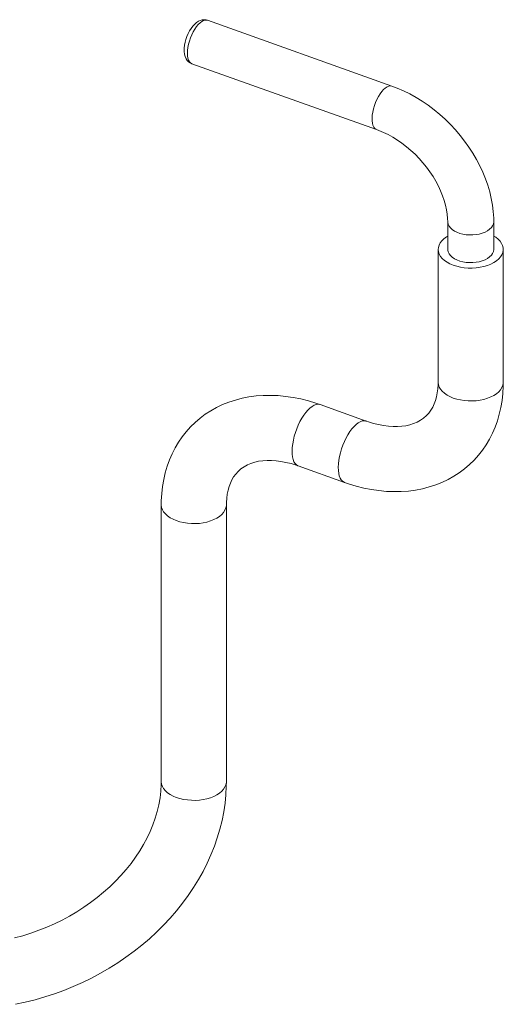
# Model space of a CAD drawing. Units: inches. Extents: x 16 to 8021, y 660 to 8660.
# Drawn here: x 1802 to 2158, y 1343 to 2070 of the extents above; entities that cross this region are included whole.
import ezdxf

# ---------------------------------------------------------------- set-up
doc = ezdxf.new("R2010")
doc.units = ezdxf.units.IN
doc.header["$MEASUREMENT"] = 0

msp = doc.modelspace()

# ---------------------------------------------------------------- linework, layer by layer
at = {"linetype": 'Continuous', "lineweight": 15}
for p, q in [((2076.06, 2020.75), (1939.96, 2069.31)), ((1928.53, 2037.29), (2064.64, 1988.73)), ((2117.15, 1920.74), (2117.15, 1900.33)), ((2151.15, 1900.33), (2151.15, 1920.74)), ((2110.15, 1900.33), (2110.15, 1802.34)), ((2158.15, 1802.34), (2158.15, 1900.33)), ((2057.15, 1773.64), (2023.12, 1785.78)), ((2006.99, 1740.57), (2041.02, 1728.43)), ((1905.99, 1711.87), (1905.99, 1507.73)), ((1953.99, 1507.73), (1953.99, 1711.87))]:
    msp.add_line(p, q, dxfattribs=at)
at = {"linetype": 'Continuous', "lineweight": 15, "flags": 128}
for points in [[(1939.96, 2069.27), (1939.08, 2069.56), (1937.61, 2069.73), (1936.17, 2069.62), (1934.77, 2069.25), (1933.39, 2068.63), (1932.01, 2067.74), (1930.62, 2066.55), (1929.24, 2065.05), (1927.97, 2063.32), (1926.82, 2061.44), (1925.8, 2059.45), (1924.93, 2057.37), (1924.2, 2055.23), (1923.62, 2053.07), (1923.21, 2050.91), (1922.98, 2048.77), (1922.94, 2047.4)], [(1939.96, 2069.31), (1939.44, 2069.44), (1938.33, 2069.46), (1937.13, 2069.13), (1935.87, 2068.46), (1934.57, 2067.47), (1933.27, 2066.18), (1931.98, 2064.62), (1930.75, 2062.81), (1929.59, 2060.8), (1928.53, 2058.63), (1927.59, 2056.34), (1926.79, 2053.99), (1926.15, 2051.63), (1925.69, 2049.3), (1925.4, 2047.06), (1925.31, 2044.95)], [(1922.94, 2047.4), (1922.97, 2046.3), (1923.22, 2044.23), (1923.69, 2042.48), (1924.35, 2040.98), (1925.18, 2039.71), (1926.19, 2038.66), (1927.36, 2037.82), (1928.54, 2037.31)], [(1925.31, 2044.95), (1925.4, 2043.02), (1925.69, 2041.3), (1926.15, 2039.85), (1926.79, 2038.68), (1927.59, 2037.82), (1928.53, 2037.29), (1928.53, 2037.29)], [(2064.03, 2008.65), (2065.02, 2010.9), (2066.12, 2013.02), (2067.31, 2014.96), (2068.57, 2016.68), (2069.86, 2018.14), (2071.17, 2019.33), (2072.45, 2020.2), (2073.7, 2020.74), (2074.87, 2020.94), (2075.94, 2020.79), (2076.06, 2020.75)], [(2151.15, 1920.74), (2151.11, 1923.44), (2150.8, 1928.2), (2150.2, 1933), (2149.32, 1937.83), (2148.16, 1942.69), (2146.73, 1947.55), (2145.02, 1952.39), (2143.06, 1957.19), (2140.85, 1961.94), (2138.39, 1966.63), (2135.7, 1971.23), (2132.79, 1975.73), (2129.66, 1980.12), (2126.34, 1984.38), (2122.82, 1988.5), (2119.12, 1992.47), (2115.26, 1996.28), (2111.25, 1999.9), (2107.09, 2003.34), (2102.8, 2006.57), (2098.39, 2009.59), (2093.88, 2012.38), (2089.28, 2014.94), (2084.61, 2017.25), (2079.87, 2019.31), (2076.06, 2020.75)], [(2064.64, 1988.73), (2064.27, 1988.89), (2063.38, 1989.55), (2062.64, 1990.52), (2062.07, 1991.81), (2061.67, 1993.36), (2061.45, 1995.16), (2061.43, 1997.17), (2061.6, 1999.33), (2061.95, 2001.61), (2062.48, 2003.96), (2063.18, 2006.32), (2064.03, 2008.65)], [(2064.64, 1988.73), (2066.36, 1988.09), (2069.79, 1986.64), (2073.24, 1984.96), (2076.69, 1983.05), (2080.1, 1980.92), (2083.47, 1978.58), (2086.77, 1976.05), (2089.99, 1973.33), (2093.09, 1970.44), (2096.06, 1967.39), (2098.89, 1964.21), (2101.56, 1960.92), (2104.05, 1957.52), (2106.34, 1954.05), (2108.44, 1950.53), (2110.32, 1946.97), (2111.98, 1943.41), (2113.41, 1939.86), (2114.61, 1936.35), (2115.58, 1932.89), (2116.31, 1929.52), (2116.81, 1926.24), (2117.09, 1923.08), (2117.15, 1920.74)], [(2117.15, 1920.73), (2117.17, 1920.26), (2117.48, 1918.84), (2118.14, 1917.45), (2119.13, 1916.14), (2120.45, 1914.93), (2122.07, 1913.84), (2123.94, 1912.9), (2126.02, 1912.12), (2128.28, 1911.53), (2130.67, 1911.14), (2133.13, 1910.94), (2135.61, 1910.96), (2138.06, 1911.19)], [(2138.06, 1911.19), (2140.43, 1911.62), (2142.66, 1912.24), (2144.71, 1913.05), (2146.54, 1914.02), (2148.1, 1915.13), (2149.37, 1916.36), (2150.31, 1917.69), (2150.91, 1919.08), (2151.15, 1920.51), (2151.15, 1920.74)], [(2117.15, 1910.11), (2116.16, 1909.49), (2114.34, 1908.15), (2112.83, 1906.68), (2111.64, 1905.12), (2110.79, 1903.49), (2110.29, 1901.81), (2110.16, 1900.1), (2110.39, 1898.4), (2110.98, 1896.73), (2111.92, 1895.11), (2113.2, 1893.57), (2114.79, 1892.14), (2116.68, 1890.83), (2118.84, 1889.66), (2121.22, 1888.65), (2123.81, 1887.83), (2126.55, 1887.19), (2129.4, 1886.75), (2132.33, 1886.51), (2135.28, 1886.49), (2138.22, 1886.67), (2141.1, 1887.06), (2143.87, 1887.66), (2146.49, 1888.44), (2148.93, 1889.41), (2151.14, 1890.54), (2153.09, 1891.82), (2154.76, 1893.23), (2156.12, 1894.74), (2157.14, 1896.34), (2157.81, 1898), (2158.13, 1899.7), (2158.08, 1901.41), (2157.67, 1903.09), (2156.9, 1904.74), (2155.79, 1906.32), (2154.35, 1907.81), (2152.6, 1909.19), (2151.15, 1910.11)], [(2117.15, 1900.33), (2117.17, 1899.84), (2117.48, 1898.42), (2118.14, 1897.04), (2119.13, 1895.73), (2120.45, 1894.52), (2122.07, 1893.43), (2123.94, 1892.48), (2126.02, 1891.71), (2128.28, 1891.12), (2130.67, 1890.72), (2133.13, 1890.53), (2135.61, 1890.55), (2138.06, 1890.78)], [(2138.06, 1890.78), (2140.43, 1891.21), (2142.66, 1891.83), (2144.71, 1892.64), (2146.54, 1893.61), (2148.1, 1894.72), (2149.37, 1895.95), (2150.31, 1897.28), (2150.91, 1898.67), (2151.15, 1900.09), (2151.15, 1900.33)], [(2041.02, 1728.43), (2044.11, 1727.37), (2049.71, 1725.68), (2055.32, 1724.27), (2060.93, 1723.15), (2066.51, 1722.33), (2072.05, 1721.8), (2077.54, 1721.59), (2082.95, 1721.67), (2088.28, 1722.06), (2093.49, 1722.75), (2098.58, 1723.75), (2103.52, 1725.03), (2108.32, 1726.6), (2112.94, 1728.45), (2117.39, 1730.57), (2121.64, 1732.95), (2125.7, 1735.58), (2129.56, 1738.46), (2133.19, 1741.58), (2136.61, 1744.92), (2139.8, 1748.48), (2142.75, 1752.24), (2145.46, 1756.21), (2147.92, 1760.36), (2150.14, 1764.7), (2152.09, 1769.21), (2153.78, 1773.88), (2155.2, 1778.71), (2156.35, 1783.69), (2157.22, 1788.79), (2157.81, 1794.02), (2158.11, 1799.36), (2158.15, 1802.34)], [(2110.15, 1802.34), (2110.13, 1800.69), (2109.92, 1797.47), (2109.52, 1794.42), (2108.94, 1791.54), (2108.17, 1788.83), (2107.22, 1786.29), (2106.09, 1783.92), (2104.78, 1781.69), (2103.25, 1779.6), (2101.48, 1777.64), (2099.43, 1775.84), (2097.13, 1774.22), (2094.64, 1772.85), (2092.01, 1771.74), (2089.24, 1770.87), (2086.35, 1770.23), (2083.32, 1769.81), (2080.16, 1769.6), (2076.86, 1769.61), (2073.43, 1769.85), (2069.89, 1770.31), (2066.25, 1771.01), (2062.51, 1771.94), (2058.69, 1773.11), (2057.15, 1773.64)], [(2110.15, 1802.34), (2110.16, 1802.12), (2110.39, 1800.42), (2110.98, 1798.74), (2111.92, 1797.13), (2113.2, 1795.59), (2114.79, 1794.15), (2116.68, 1792.84), (2118.84, 1791.68), (2121.22, 1790.67), (2123.81, 1789.84), (2126.55, 1789.2), (2129.4, 1788.76), (2132.33, 1788.53), (2135.28, 1788.5), (2138.22, 1788.69), (2141.1, 1789.08), (2143.87, 1789.67), (2146.49, 1790.46), (2148.93, 1791.42), (2151.14, 1792.55), (2153.09, 1793.83), (2154.76, 1795.24), (2156.12, 1796.76), (2157.14, 1798.36), (2157.81, 1800.02), (2158.13, 1801.71), (2158.15, 1802.34)], [(2023.12, 1785.78), (2020.03, 1786.84), (2014.44, 1788.53), (2008.82, 1789.94), (2003.22, 1791.06), (1997.64, 1791.88), (1992.09, 1792.41), (1986.6, 1792.62), (1981.19, 1792.54), (1975.87, 1792.15), (1970.66, 1791.45), (1965.57, 1790.46), (1960.62, 1789.18), (1955.83, 1787.61), (1951.2, 1785.76), (1946.76, 1783.64), (1942.5, 1781.26), (1938.44, 1778.63), (1934.59, 1775.75), (1930.95, 1772.63), (1927.53, 1769.29), (1924.35, 1765.73), (1921.39, 1761.97), (1918.68, 1758), (1916.22, 1753.85), (1914.01, 1749.51), (1912.06, 1745), (1910.36, 1740.33), (1908.94, 1735.5), (1907.8, 1730.52), (1906.93, 1725.42), (1906.34, 1720.19), (1906.03, 1714.85), (1905.99, 1711.87)], [(2023.12, 1785.78), (2022.82, 1785.88), (2021.53, 1786.04), (2020.15, 1785.86), (2018.7, 1785.34), (2017.19, 1784.48), (2015.64, 1783.29), (2014.09, 1781.81), (2012.55, 1780.04), (2011.05, 1778.01), (2009.61, 1775.76), (2008.25, 1773.32), (2007, 1770.72), (2005.87, 1768.01), (2004.87, 1765.23), (2004.04, 1762.41), (2003.37, 1759.61), (2002.87, 1756.86), (2002.56, 1754.21), (2002.44, 1751.69), (2002.52, 1749.35), (2002.78, 1747.21), (2003.23, 1745.32), (2003.85, 1743.7), (2004.65, 1742.38), (2005.61, 1741.37), (2006.7, 1740.69), (2006.99, 1740.57)], [(2057.14, 1773.64), (2056.84, 1773.74), (2055.56, 1773.9), (2054.18, 1773.72), (2052.72, 1773.2), (2051.21, 1772.34), (2049.67, 1771.16), (2048.12, 1769.67), (2046.58, 1767.9), (2045.08, 1765.87), (2043.64, 1763.62), (2042.28, 1761.18), (2041.03, 1758.58), (2039.89, 1755.87), (2038.9, 1753.09), (2038.06, 1750.27), (2037.39, 1747.47), (2036.9, 1744.72), (2036.59, 1742.07), (2036.47, 1739.55), (2036.54, 1737.21), (2036.8, 1735.08), (2037.25, 1733.18), (2037.88, 1731.56), (2038.68, 1730.24), (2039.63, 1729.23), (2040.73, 1728.55), (2041.02, 1728.43)], [(1953.99, 1711.87), (1954.02, 1713.52), (1954.22, 1716.74), (1954.62, 1719.79), (1955.21, 1722.67), (1955.98, 1725.38), (1956.92, 1727.92), (1958.05, 1730.29), (1959.37, 1732.52), (1960.9, 1734.61), (1962.67, 1736.57), (1964.71, 1738.37), (1967.01, 1739.99), (1969.5, 1741.36), (1972.14, 1742.47), (1974.9, 1743.34), (1977.79, 1743.98), (1980.82, 1744.4), (1983.99, 1744.61), (1987.29, 1744.6), (1990.71, 1744.36), (1994.25, 1743.9), (1997.9, 1743.2), (2001.64, 1742.27), (2005.45, 1741.1), (2006.99, 1740.57)], [(1905.99, 1711.87), (1905.99, 1711.64), (1906.22, 1709.94), (1906.81, 1708.27), (1907.76, 1706.65), (1909.03, 1705.11), (1910.63, 1703.68), (1912.52, 1702.37), (1914.67, 1701.2), (1917.06, 1700.19), (1919.64, 1699.37), (1922.38, 1698.73), (1925.24, 1698.29), (1928.17, 1698.05), (1931.12, 1698.03), (1934.06, 1698.21), (1936.93, 1698.6), (1939.7, 1699.2), (1942.33, 1699.98), (1944.76, 1700.95), (1946.98, 1702.08), (1948.93, 1703.36), (1950.6, 1704.77), (1951.95, 1706.28), (1952.98, 1707.88), (1953.65, 1709.54), (1953.97, 1711.24), (1953.99, 1711.85)], [(1905.99, 1507.73), (1905.96, 1505.46), (1905.67, 1500.56), (1905.08, 1495.63), (1904.2, 1490.69), (1903.03, 1485.75), (1901.57, 1480.81), (1899.83, 1475.9), (1897.81, 1471.01), (1895.52, 1466.16), (1892.95, 1461.36), (1890.12, 1456.62), (1887.04, 1451.95), (1883.7, 1447.36), (1880.11, 1442.87), (1876.29, 1438.49), (1872.24, 1434.22), (1867.97, 1430.09), (1863.49, 1426.09), (1858.81, 1422.24), (1853.94, 1418.56), (1848.9, 1415.04), (1843.7, 1411.7), (1838.34, 1408.56), (1832.85, 1405.61), (1827.24, 1402.86), (1821.52, 1400.33), (1815.71, 1398.01), (1809.81, 1395.92), (1803.86, 1394.06), (1797.85, 1392.43)], [(1798.51, 1343.43), (1805.75, 1344.97), (1812.95, 1346.76), (1820.1, 1348.82), (1827.18, 1351.13), (1834.18, 1353.69), (1841.09, 1356.49), (1847.9, 1359.53), (1854.59, 1362.81), (1861.16, 1366.32), (1867.58, 1370.05), (1873.86, 1374), (1879.97, 1378.15), (1885.9, 1382.51), (1891.65, 1387.07), (1897.21, 1391.81), (1902.56, 1396.73), (1907.69, 1401.83), (1912.6, 1407.08), (1917.27, 1412.48), (1921.69, 1418.03), (1925.86, 1423.71), (1929.77, 1429.52), (1933.41, 1435.43), (1936.77, 1441.44), (1939.85, 1447.54), (1942.64, 1453.72), (1945.13, 1459.96), (1947.31, 1466.26), (1949.2, 1472.59), (1950.77, 1478.95), (1952.04, 1485.32), (1952.99, 1491.7), (1953.62, 1498.06), (1953.95, 1504.41), (1953.99, 1507.73)], [(1905.99, 1507.73), (1905.99, 1507.51), (1906.22, 1505.81), (1906.81, 1504.13), (1907.76, 1502.52), (1909.03, 1500.98), (1910.63, 1499.54), (1912.52, 1498.23), (1914.67, 1497.07), (1917.06, 1496.06), (1919.64, 1495.23), (1922.38, 1494.59), (1925.24, 1494.15), (1928.17, 1493.92), (1931.12, 1493.89), (1934.06, 1494.08), (1936.93, 1494.47), (1939.7, 1495.06), (1942.33, 1495.85), (1944.76, 1496.81), (1946.98, 1497.94), (1948.93, 1499.22), (1950.6, 1500.63), (1951.95, 1502.15), (1952.98, 1503.75), (1953.65, 1505.41), (1953.97, 1507.1), (1953.99, 1507.73)]]:
    msp.add_lwpolyline(points, dxfattribs=at)

doc.saveas('drawing.dxf')
